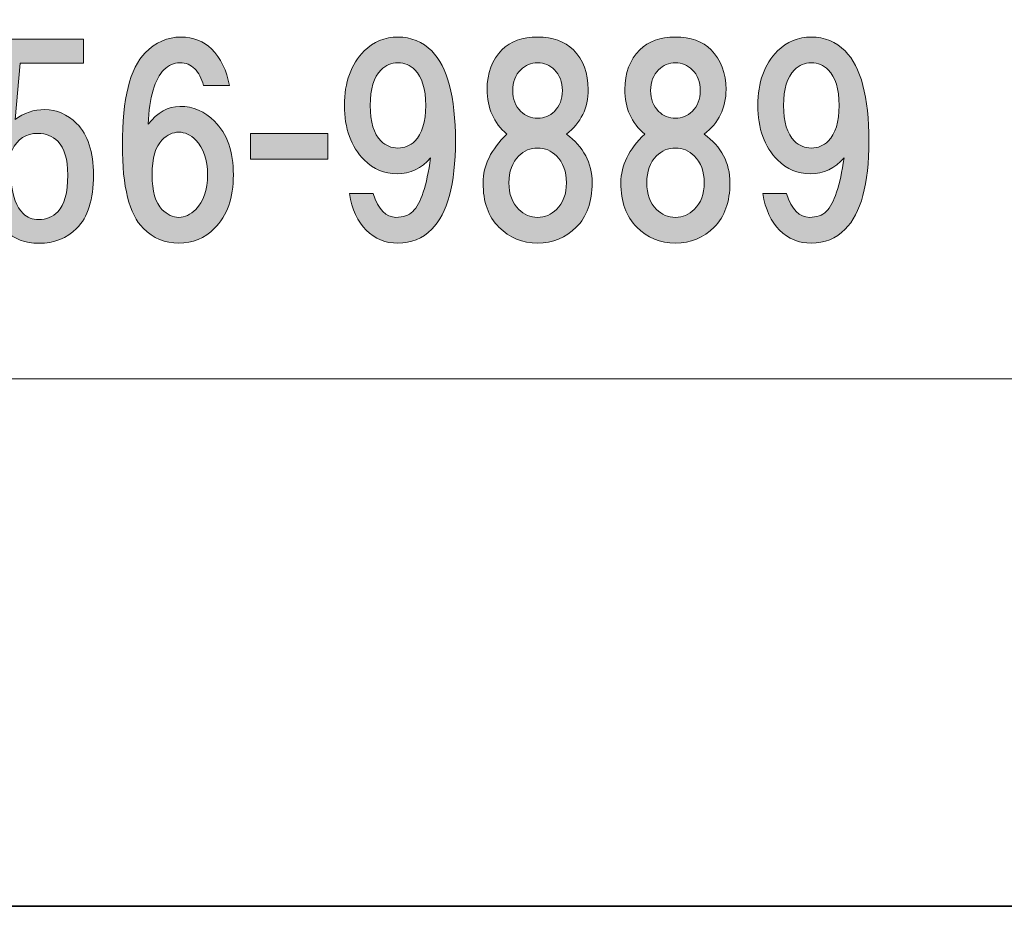
# Model space of a CAD drawing. Units: inches. Extents: x 0 to 296, y 0 to 210.
# Drawn here: x 42 to 55, y 0 to 11 of the extents above; entities that cross this region are included whole.
import ezdxf

# ---------------------------------------------------------------- set-up
doc = ezdxf.new("R2010")
doc.units = ezdxf.units.IN
doc.header["$MEASUREMENT"] = 0
doc.layers.add('レイヤー 1', color=7, linetype='Continuous')

# ---------------------------------------------------------------- blocks, each defined once
blk = doc.blocks.new('block 2')
at = {"layer": 'レイヤー 1'}
h = blk.add_hatch(color=7, dxfattribs=at)
h.dxf.hatch_style = 2
edge = h.paths.add_edge_path()
edge.add_spline(control_points=[(42.029, 9.464), (42.029, 9.464), (42.116, 10.853), (42.116, 10.853), (42.116, 10.853), (43.232, 10.853), (43.232, 10.853), (43.232, 10.853), (43.232, 10.556), (43.232, 10.556), (43.232, 10.556), (42.438, 10.556), (42.438, 10.556), (42.438, 10.556), (42.376, 9.849), (42.376, 9.849), (42.484, 9.932), (42.608, 9.973), (42.748, 9.973), (42.897, 9.973), (43.029, 9.915), (43.145, 9.799), (43.286, 9.659), (43.356, 9.444), (43.356, 9.154), (43.356, 8.848), (43.286, 8.625), (43.145, 8.485), (43.021, 8.361), (42.864, 8.299), (42.674, 8.299), (42.5, 8.299), (42.36, 8.352), (42.252, 8.46), (42.12, 8.592), (42.037, 8.795), (42.004, 9.067), (42.004, 9.067), (42.327, 9.067), (42.327, 9.067), (42.343, 8.886), (42.393, 8.753), (42.476, 8.671), (42.525, 8.621), (42.591, 8.596), (42.674, 8.596), (42.765, 8.596), (42.844, 8.629), (42.91, 8.695), (42.992, 8.778), (43.034, 8.931), (43.034, 9.154), (43.034, 9.353), (42.992, 9.493), (42.91, 9.576), (42.844, 9.642), (42.761, 9.675), (42.661, 9.675), (42.513, 9.675), (42.405, 9.605), (42.339, 9.464), (42.339, 9.464), (42.029, 9.464), (42.029, 9.464)], knot_values=[0, 0, 0, 0, 1, 1, 1, 2, 2, 2, 3, 3, 3, 4, 4, 4, 5, 5, 5, 6, 6, 6, 7, 7, 7, 8, 8, 8, 9, 9, 9, 10, 10, 10, 11, 11, 11, 12, 12, 12, 13, 13, 13, 14, 14, 14, 15, 15, 15, 16, 16, 16, 17, 17, 17, 18, 18, 18, 19, 19, 19, 20, 20, 20, 21, 21, 21, 21], degree=3, periodic=1)
h = blk.add_hatch(color=7, dxfattribs=at)
h.dxf.hatch_style = 2
edge = h.paths.add_edge_path()
edge.add_spline(control_points=[(44.833, 10.732), (44.949, 10.616), (45.023, 10.463), (45.057, 10.273), (45.057, 10.273), (44.734, 10.273), (44.734, 10.273), (44.709, 10.364), (44.672, 10.435), (44.622, 10.484), (44.573, 10.534), (44.511, 10.559), (44.436, 10.559), (44.362, 10.559), (44.296, 10.53), (44.238, 10.472), (44.122, 10.356), (44.056, 10.129), (44.04, 9.789), (44.155, 9.938), (44.288, 10.013), (44.436, 10.013), (44.602, 10.013), (44.747, 9.951), (44.87, 9.827), (45.028, 9.67), (45.106, 9.446), (45.106, 9.157), (45.106, 8.868), (45.028, 8.644), (44.87, 8.487), (44.747, 8.363), (44.598, 8.301), (44.424, 8.301), (44.25, 8.301), (44.102, 8.363), (43.978, 8.487), (43.804, 8.661), (43.717, 9.008), (43.717, 9.529), (43.717, 10.108), (43.812, 10.492), (44.002, 10.683), (44.134, 10.815), (44.283, 10.881), (44.449, 10.881), (44.606, 10.881), (44.734, 10.831), (44.833, 10.732)], knot_values=[0, 0, 0, 0, 0.352778, 0.352778, 0.352778, 0.705556, 0.705556, 0.705556, 1.058333, 1.058333, 1.058333, 1.411111, 1.411111, 1.411111, 1.763889, 1.763889, 1.763889, 2.116667, 2.116667, 2.116667, 2.469444, 2.469444, 2.469444, 2.822222, 2.822222, 2.822222, 3.175, 3.175, 3.175, 3.527778, 3.527778, 3.527778, 3.880556, 3.880556, 3.880556, 4.233333, 4.233333, 4.233333, 4.586111, 4.586111, 4.586111, 4.938889, 4.938889, 4.938889, 5.291667, 5.291667, 5.291667, 5.644444, 5.644444, 5.644444, 5.644444], degree=3, periodic=0)
edge.add_line((44.833, 10.732), (44.833, 10.732))
edge = h.paths.add_edge_path()
edge.add_spline(control_points=[(44.213, 9.591), (44.131, 9.508), (44.089, 9.364), (44.089, 9.157), (44.089, 8.95), (44.131, 8.806), (44.213, 8.723), (44.279, 8.657), (44.35, 8.624), (44.424, 8.624), (44.499, 8.624), (44.569, 8.657), (44.635, 8.723), (44.734, 8.822), (44.784, 8.967), (44.784, 9.157), (44.784, 9.347), (44.734, 9.492), (44.635, 9.591), (44.569, 9.657), (44.499, 9.69), (44.424, 9.69), (44.35, 9.69), (44.279, 9.657), (44.213, 9.591)], knot_values=[0, 0, 0, 0, 0.352778, 0.352778, 0.352778, 0.705556, 0.705556, 0.705556, 1.058333, 1.058333, 1.058333, 1.411111, 1.411111, 1.411111, 1.763889, 1.763889, 1.763889, 2.116667, 2.116667, 2.116667, 2.469444, 2.469444, 2.469444, 2.822222, 2.822222, 2.822222, 2.822222], degree=3, periodic=0)
edge.add_line((44.213, 9.591), (44.213, 9.591))
h = blk.add_hatch(color=7, dxfattribs=at)
h.dxf.hatch_style = 2
edge = h.paths.add_edge_path()
edge.add_spline(control_points=[(46.768, 8.463), (46.661, 8.57), (46.59, 8.723), (46.557, 8.921), (46.557, 8.921), (46.855, 8.921), (46.855, 8.921), (46.921, 8.723), (47.016, 8.624), (47.14, 8.624), (47.231, 8.624), (47.301, 8.649), (47.351, 8.698), (47.45, 8.797), (47.525, 9.021), (47.574, 9.368), (47.458, 9.236), (47.318, 9.169), (47.153, 9.169), (46.995, 9.169), (46.859, 9.227), (46.743, 9.343), (46.578, 9.508), (46.495, 9.736), (46.495, 10.025), (46.495, 10.315), (46.578, 10.542), (46.743, 10.707), (46.859, 10.823), (47, 10.881), (47.165, 10.881), (47.33, 10.881), (47.471, 10.823), (47.587, 10.707), (47.785, 10.509), (47.884, 10.133), (47.884, 9.579), (47.884, 9.041), (47.785, 8.673), (47.587, 8.475), (47.471, 8.359), (47.33, 8.301), (47.165, 8.301), (47.008, 8.301), (46.876, 8.355), (46.768, 8.463)], knot_values=[0, 0, 0, 0, 0.352778, 0.352778, 0.352778, 0.705556, 0.705556, 0.705556, 1.058333, 1.058333, 1.058333, 1.411111, 1.411111, 1.411111, 1.763889, 1.763889, 1.763889, 2.116667, 2.116667, 2.116667, 2.469444, 2.469444, 2.469444, 2.822222, 2.822222, 2.822222, 3.175, 3.175, 3.175, 3.527778, 3.527778, 3.527778, 3.880556, 3.880556, 3.880556, 4.233333, 4.233333, 4.233333, 4.586111, 4.586111, 4.586111, 4.938889, 4.938889, 4.938889, 5.291667, 5.291667, 5.291667, 5.291667], degree=3, periodic=0)
edge.add_line((46.768, 8.463), (46.768, 8.463))
edge = h.paths.add_edge_path()
edge.add_spline(control_points=[(47.376, 9.579), (47.467, 9.67), (47.512, 9.819), (47.512, 10.025), (47.512, 10.232), (47.467, 10.381), (47.376, 10.472), (47.318, 10.53), (47.248, 10.559), (47.165, 10.559), (47.082, 10.559), (47.012, 10.53), (46.954, 10.472), (46.863, 10.381), (46.818, 10.232), (46.818, 10.025), (46.818, 9.819), (46.863, 9.67), (46.954, 9.579), (47.012, 9.521), (47.082, 9.492), (47.165, 9.492), (47.248, 9.492), (47.318, 9.521), (47.376, 9.579)], knot_values=[0, 0, 0, 0, 0.352778, 0.352778, 0.352778, 0.705556, 0.705556, 0.705556, 1.058333, 1.058333, 1.058333, 1.411111, 1.411111, 1.411111, 1.763889, 1.763889, 1.763889, 2.116667, 2.116667, 2.116667, 2.469444, 2.469444, 2.469444, 2.822222, 2.822222, 2.822222, 2.822222], degree=3, periodic=0)
edge.add_line((47.376, 9.579), (47.376, 9.579))
h = blk.add_hatch(color=7, dxfattribs=at)
h.dxf.hatch_style = 2
edge = h.paths.add_edge_path()
edge.add_spline(control_points=[(49.359, 10.72), (49.483, 10.596), (49.545, 10.43), (49.545, 10.224), (49.545, 9.992), (49.454, 9.806), (49.272, 9.666), (49.487, 9.508), (49.594, 9.306), (49.594, 9.058), (49.594, 8.818), (49.528, 8.632), (49.396, 8.5), (49.263, 8.367), (49.102, 8.301), (48.912, 8.301), (48.722, 8.301), (48.561, 8.367), (48.428, 8.5), (48.296, 8.632), (48.23, 8.818), (48.23, 9.058), (48.23, 9.273), (48.329, 9.475), (48.528, 9.666), (48.363, 9.806), (48.28, 9.992), (48.28, 10.224), (48.28, 10.43), (48.342, 10.596), (48.466, 10.72), (48.573, 10.827), (48.722, 10.881), (48.912, 10.881), (49.102, 10.881), (49.251, 10.827), (49.359, 10.72)], knot_values=[0, 0, 0, 0, 0.352778, 0.352778, 0.352778, 0.705556, 0.705556, 0.705556, 1.058333, 1.058333, 1.058333, 1.411111, 1.411111, 1.411111, 1.763889, 1.763889, 1.763889, 2.116667, 2.116667, 2.116667, 2.469444, 2.469444, 2.469444, 2.822222, 2.822222, 2.822222, 3.175, 3.175, 3.175, 3.527778, 3.527778, 3.527778, 3.880556, 3.880556, 3.880556, 4.233333, 4.233333, 4.233333, 4.233333], degree=3, periodic=0)
edge.add_line((49.359, 10.72), (49.359, 10.72))
edge = h.paths.add_edge_path()
edge.add_spline(control_points=[(48.676, 8.723), (48.743, 8.657), (48.821, 8.624), (48.912, 8.624), (49.003, 8.624), (49.082, 8.657), (49.148, 8.723), (49.231, 8.806), (49.272, 8.917), (49.272, 9.058), (49.272, 9.198), (49.231, 9.31), (49.148, 9.393), (49.082, 9.459), (49.003, 9.492), (48.912, 9.492), (48.821, 9.492), (48.743, 9.459), (48.676, 9.393), (48.594, 9.31), (48.553, 9.198), (48.553, 9.058), (48.553, 8.917), (48.594, 8.806), (48.676, 8.723)], knot_values=[0, 0, 0, 0, 0.352778, 0.352778, 0.352778, 0.705556, 0.705556, 0.705556, 1.058333, 1.058333, 1.058333, 1.411111, 1.411111, 1.411111, 1.763889, 1.763889, 1.763889, 2.116667, 2.116667, 2.116667, 2.469444, 2.469444, 2.469444, 2.822222, 2.822222, 2.822222, 2.822222], degree=3, periodic=0)
edge.add_line((48.676, 8.723), (48.676, 8.723))
edge = h.paths.add_edge_path()
edge.add_spline(control_points=[(49.123, 10.472), (49.065, 10.53), (48.995, 10.559), (48.912, 10.559), (48.83, 10.559), (48.759, 10.53), (48.702, 10.472), (48.635, 10.406), (48.602, 10.319), (48.602, 10.211), (48.602, 10.104), (48.635, 10.017), (48.702, 9.951), (48.759, 9.893), (48.83, 9.864), (48.912, 9.864), (48.995, 9.864), (49.065, 9.893), (49.123, 9.951), (49.189, 10.017), (49.222, 10.104), (49.222, 10.211), (49.222, 10.319), (49.189, 10.406), (49.123, 10.472)], knot_values=[0, 0, 0, 0, 0.352778, 0.352778, 0.352778, 0.705556, 0.705556, 0.705556, 1.058333, 1.058333, 1.058333, 1.411111, 1.411111, 1.411111, 1.763889, 1.763889, 1.763889, 2.116667, 2.116667, 2.116667, 2.469444, 2.469444, 2.469444, 2.822222, 2.822222, 2.822222, 2.822222], degree=3, periodic=0)
edge.add_line((49.123, 10.472), (49.123, 10.472))
h = blk.add_hatch(color=7, dxfattribs=at)
h.dxf.hatch_style = 2
edge = h.paths.add_edge_path()
edge.add_spline(control_points=[(51.083, 10.72), (51.207, 10.596), (51.269, 10.43), (51.269, 10.224), (51.269, 9.992), (51.178, 9.806), (50.996, 9.666), (51.211, 9.508), (51.318, 9.306), (51.318, 9.058), (51.318, 8.818), (51.252, 8.632), (51.12, 8.5), (50.987, 8.367), (50.826, 8.301), (50.636, 8.301), (50.446, 8.301), (50.285, 8.367), (50.152, 8.5), (50.02, 8.632), (49.954, 8.818), (49.954, 9.058), (49.954, 9.273), (50.053, 9.475), (50.252, 9.666), (50.087, 9.806), (50.003, 9.992), (50.003, 10.224), (50.003, 10.43), (50.066, 10.596), (50.19, 10.72), (50.297, 10.827), (50.446, 10.881), (50.636, 10.881), (50.826, 10.881), (50.975, 10.827), (51.083, 10.72)], knot_values=[0, 0, 0, 0, 0.352778, 0.352778, 0.352778, 0.705556, 0.705556, 0.705556, 1.058333, 1.058333, 1.058333, 1.411111, 1.411111, 1.411111, 1.763889, 1.763889, 1.763889, 2.116667, 2.116667, 2.116667, 2.469444, 2.469444, 2.469444, 2.822222, 2.822222, 2.822222, 3.175, 3.175, 3.175, 3.527778, 3.527778, 3.527778, 3.880556, 3.880556, 3.880556, 4.233333, 4.233333, 4.233333, 4.233333], degree=3, periodic=0)
edge.add_line((51.083, 10.72), (51.083, 10.72))
edge = h.paths.add_edge_path()
edge.add_spline(control_points=[(50.4, 8.723), (50.467, 8.657), (50.545, 8.624), (50.636, 8.624), (50.727, 8.624), (50.806, 8.657), (50.872, 8.723), (50.955, 8.806), (50.996, 8.917), (50.996, 9.058), (50.996, 9.198), (50.955, 9.31), (50.872, 9.393), (50.806, 9.459), (50.727, 9.492), (50.636, 9.492), (50.545, 9.492), (50.467, 9.459), (50.4, 9.393), (50.318, 9.31), (50.277, 9.198), (50.277, 9.058), (50.277, 8.917), (50.318, 8.806), (50.4, 8.723)], knot_values=[0, 0, 0, 0, 0.352778, 0.352778, 0.352778, 0.705556, 0.705556, 0.705556, 1.058333, 1.058333, 1.058333, 1.411111, 1.411111, 1.411111, 1.763889, 1.763889, 1.763889, 2.116667, 2.116667, 2.116667, 2.469444, 2.469444, 2.469444, 2.822222, 2.822222, 2.822222, 2.822222], degree=3, periodic=0)
edge.add_line((50.4, 8.723), (50.4, 8.723))
edge = h.paths.add_edge_path()
edge.add_spline(control_points=[(50.847, 10.472), (50.789, 10.53), (50.719, 10.559), (50.636, 10.559), (50.554, 10.559), (50.483, 10.53), (50.426, 10.472), (50.359, 10.406), (50.326, 10.319), (50.326, 10.211), (50.326, 10.104), (50.359, 10.017), (50.426, 9.951), (50.483, 9.893), (50.554, 9.864), (50.636, 9.864), (50.719, 9.864), (50.789, 9.893), (50.847, 9.951), (50.913, 10.017), (50.946, 10.104), (50.946, 10.211), (50.946, 10.319), (50.913, 10.406), (50.847, 10.472)], knot_values=[0, 0, 0, 0, 0.352778, 0.352778, 0.352778, 0.705556, 0.705556, 0.705556, 1.058333, 1.058333, 1.058333, 1.411111, 1.411111, 1.411111, 1.763889, 1.763889, 1.763889, 2.116667, 2.116667, 2.116667, 2.469444, 2.469444, 2.469444, 2.822222, 2.822222, 2.822222, 2.822222], degree=3, periodic=0)
edge.add_line((50.847, 10.472), (50.847, 10.472))
h = blk.add_hatch(color=7, dxfattribs=at)
h.dxf.hatch_style = 2
edge = h.paths.add_edge_path()
edge.add_spline(control_points=[(51.94, 8.463), (51.832, 8.57), (51.762, 8.723), (51.729, 8.921), (51.729, 8.921), (52.026, 8.921), (52.026, 8.921), (52.093, 8.723), (52.188, 8.624), (52.312, 8.624), (52.403, 8.624), (52.473, 8.649), (52.523, 8.698), (52.622, 8.797), (52.696, 9.021), (52.746, 9.368), (52.63, 9.236), (52.49, 9.169), (52.324, 9.169), (52.167, 9.169), (52.031, 9.227), (51.915, 9.343), (51.749, 9.508), (51.667, 9.736), (51.667, 10.025), (51.667, 10.315), (51.749, 10.542), (51.915, 10.707), (52.031, 10.823), (52.171, 10.881), (52.337, 10.881), (52.502, 10.881), (52.643, 10.823), (52.759, 10.707), (52.957, 10.509), (53.056, 10.133), (53.056, 9.579), (53.056, 9.041), (52.957, 8.673), (52.759, 8.475), (52.643, 8.359), (52.502, 8.301), (52.337, 8.301), (52.18, 8.301), (52.047, 8.355), (51.94, 8.463)], knot_values=[0, 0, 0, 0, 0.352778, 0.352778, 0.352778, 0.705556, 0.705556, 0.705556, 1.058333, 1.058333, 1.058333, 1.411111, 1.411111, 1.411111, 1.763889, 1.763889, 1.763889, 2.116667, 2.116667, 2.116667, 2.469444, 2.469444, 2.469444, 2.822222, 2.822222, 2.822222, 3.175, 3.175, 3.175, 3.527778, 3.527778, 3.527778, 3.880556, 3.880556, 3.880556, 4.233333, 4.233333, 4.233333, 4.586111, 4.586111, 4.586111, 4.938889, 4.938889, 4.938889, 5.291667, 5.291667, 5.291667, 5.291667], degree=3, periodic=0)
edge.add_line((51.94, 8.463), (51.94, 8.463))
edge = h.paths.add_edge_path()
edge.add_spline(control_points=[(52.548, 9.579), (52.638, 9.67), (52.684, 9.819), (52.684, 10.025), (52.684, 10.232), (52.638, 10.381), (52.548, 10.472), (52.49, 10.53), (52.42, 10.559), (52.337, 10.559), (52.254, 10.559), (52.184, 10.53), (52.126, 10.472), (52.035, 10.381), (51.989, 10.232), (51.989, 10.025), (51.989, 9.819), (52.035, 9.67), (52.126, 9.579), (52.184, 9.521), (52.254, 9.492), (52.337, 9.492), (52.42, 9.492), (52.49, 9.521), (52.548, 9.579)], knot_values=[0, 0, 0, 0, 0.352778, 0.352778, 0.352778, 0.705556, 0.705556, 0.705556, 1.058333, 1.058333, 1.058333, 1.411111, 1.411111, 1.411111, 1.763889, 1.763889, 1.763889, 2.116667, 2.116667, 2.116667, 2.469444, 2.469444, 2.469444, 2.822222, 2.822222, 2.822222, 2.822222], degree=3, periodic=0)
edge.add_line((52.548, 9.579), (52.548, 9.579))
h = blk.add_hatch(color=7, dxfattribs=at)
h.dxf.hatch_style = 2
h.paths.add_polyline_path([(46.287, 9.351), (45.32, 9.351), (45.32, 9.674), (46.287, 9.674)])
at = {"layer": 'レイヤー 1', "lineweight": 0}
for points in [[(0, 209.55), (296.333, 209.55), (296.333, 0), (0, 0), (0, 209.55)], [(0, 209.55), (296.333, 209.55), (296.333, 0), (0, 0), (0, 209.55)], [(0, 209.55), (296.333, 209.55), (296.333, 0), (0, 0), (0, 209.55)], [(0, 209.55), (296.333, 209.55), (296.333, 0), (0, 0), (0, 209.55)], [(0, 209.55), (296.333, 209.55), (296.333, 0), (0, 0), (0, 209.55)], [(0, 209.55), (296.333, 209.55), (296.333, 0), (0, 0), (0, 209.55)], [(0, 209.55), (296.333, 209.55), (296.333, 0), (0, 0), (0, 209.55)], [(0, 209.55), (296.333, 209.55), (296.333, 0), (0, 0), (0, 209.55)], [(0, 209.55), (296.333, 209.55), (296.333, 0), (0, 0), (0, 209.55)], [(0, 209.55), (296.333, 209.55), (296.333, 0), (0, 0), (0, 209.55)], [(0, 209.55), (296.333, 209.55), (296.333, 0), (0, 0), (0, 209.55)], [(0, 209.55), (296.333, 209.55), (296.333, 0), (0, 0), (0, 209.55)], [(0, 209.55), (296.333, 209.55), (296.333, 0), (0, 0), (0, 209.55)], [(46.287, 9.351), (45.32, 9.351), (45.32, 9.674), (46.287, 9.674), (46.287, 9.351)]]:
    blk.add_lwpolyline(points, dxfattribs=at)
at = {"layer": 'レイヤー 1', "color": 7, "lineweight": 35}
blk.add_lwpolyline([(296.333, 0), (0, 0), (0, 209.55), (296.333, 209.55), (296.333, 0)], dxfattribs=at)
at = {"layer": 'レイヤー 1', "color": 7, "lineweight": 18}
blk.add_lwpolyline([(6.302, 6.604), (90.842, 6.604), (90.842, 22.605), (6.302, 22.605), (6.302, 6.604)], dxfattribs=at)
at = {"layer": 'レイヤー 1', "lineweight": 0}
for points, knots in [([(42.029, 9.464), (42.029, 9.464), (42.116, 10.853), (42.116, 10.853), (42.116, 10.853), (43.232, 10.853), (43.232, 10.853), (43.232, 10.853), (43.232, 10.556), (43.232, 10.556), (43.232, 10.556), (42.438, 10.556), (42.438, 10.556), (42.438, 10.556), (42.376, 9.849), (42.376, 9.849), (42.484, 9.932), (42.608, 9.973), (42.748, 9.973), (42.897, 9.973), (43.029, 9.915), (43.145, 9.799), (43.286, 9.659), (43.356, 9.444), (43.356, 9.154), (43.356, 8.848), (43.286, 8.625), (43.145, 8.485), (43.021, 8.361), (42.864, 8.299), (42.674, 8.299), (42.5, 8.299), (42.36, 8.352), (42.252, 8.46), (42.12, 8.592), (42.037, 8.795), (42.004, 9.067), (42.004, 9.067), (42.327, 9.067), (42.327, 9.067), (42.343, 8.886), (42.393, 8.753), (42.476, 8.671), (42.525, 8.621), (42.591, 8.596), (42.674, 8.596), (42.765, 8.596), (42.844, 8.629), (42.91, 8.695), (42.992, 8.778), (43.034, 8.931), (43.034, 9.154), (43.034, 9.353), (42.992, 9.493), (42.91, 9.576), (42.844, 9.642), (42.761, 9.675), (42.661, 9.675), (42.513, 9.675), (42.405, 9.605), (42.339, 9.464), (42.339, 9.464), (42.029, 9.464), (42.029, 9.464)], [0, 0, 0, 0, 1, 1, 1, 2, 2, 2, 3, 3, 3, 4, 4, 4, 5, 5, 5, 6, 6, 6, 7, 7, 7, 8, 8, 8, 9, 9, 9, 10, 10, 10, 11, 11, 11, 12, 12, 12, 13, 13, 13, 14, 14, 14, 15, 15, 15, 16, 16, 16, 17, 17, 17, 18, 18, 18, 19, 19, 19, 20, 20, 20, 21, 21, 21, 21]), ([(44.833, 10.732), (44.949, 10.616), (45.023, 10.463), (45.057, 10.273), (45.057, 10.273), (44.734, 10.273), (44.734, 10.273), (44.709, 10.364), (44.672, 10.435), (44.622, 10.484), (44.573, 10.534), (44.511, 10.559), (44.436, 10.559), (44.362, 10.559), (44.296, 10.53), (44.238, 10.472), (44.122, 10.356), (44.056, 10.129), (44.04, 9.789), (44.155, 9.938), (44.288, 10.013), (44.436, 10.013), (44.602, 10.013), (44.747, 9.951), (44.87, 9.827), (45.028, 9.67), (45.106, 9.446), (45.106, 9.157), (45.106, 8.868), (45.028, 8.644), (44.87, 8.487), (44.747, 8.363), (44.598, 8.301), (44.424, 8.301), (44.25, 8.301), (44.102, 8.363), (43.978, 8.487), (43.804, 8.661), (43.717, 9.008), (43.717, 9.529), (43.717, 10.108), (43.812, 10.492), (44.002, 10.683), (44.134, 10.815), (44.283, 10.881), (44.449, 10.881), (44.606, 10.881), (44.734, 10.831), (44.833, 10.732)], [0, 0, 0, 0, 1, 1, 1, 2, 2, 2, 3, 3, 3, 4, 4, 4, 5, 5, 5, 6, 6, 6, 7, 7, 7, 8, 8, 8, 9, 9, 9, 10, 10, 10, 11, 11, 11, 12, 12, 12, 13, 13, 13, 14, 14, 14, 15, 15, 15, 16, 16, 16, 16]), ([(46.768, 8.463), (46.661, 8.57), (46.59, 8.723), (46.557, 8.921), (46.557, 8.921), (46.855, 8.921), (46.855, 8.921), (46.921, 8.723), (47.016, 8.624), (47.14, 8.624), (47.231, 8.624), (47.301, 8.649), (47.351, 8.698), (47.45, 8.797), (47.525, 9.021), (47.574, 9.368), (47.458, 9.236), (47.318, 9.169), (47.153, 9.169), (46.995, 9.169), (46.859, 9.227), (46.743, 9.343), (46.578, 9.508), (46.495, 9.736), (46.495, 10.025), (46.495, 10.315), (46.578, 10.542), (46.743, 10.707), (46.859, 10.823), (47, 10.881), (47.165, 10.881), (47.33, 10.881), (47.471, 10.823), (47.587, 10.707), (47.785, 10.509), (47.884, 10.133), (47.884, 9.579), (47.884, 9.041), (47.785, 8.673), (47.587, 8.475), (47.471, 8.359), (47.33, 8.301), (47.165, 8.301), (47.008, 8.301), (46.876, 8.355), (46.768, 8.463)], [0, 0, 0, 0, 1, 1, 1, 2, 2, 2, 3, 3, 3, 4, 4, 4, 5, 5, 5, 6, 6, 6, 7, 7, 7, 8, 8, 8, 9, 9, 9, 10, 10, 10, 11, 11, 11, 12, 12, 12, 13, 13, 13, 14, 14, 14, 15, 15, 15, 15]), ([(49.359, 10.72), (49.483, 10.596), (49.545, 10.43), (49.545, 10.224), (49.545, 9.992), (49.454, 9.806), (49.272, 9.666), (49.487, 9.508), (49.594, 9.306), (49.594, 9.058), (49.594, 8.818), (49.528, 8.632), (49.396, 8.5), (49.263, 8.367), (49.102, 8.301), (48.912, 8.301), (48.722, 8.301), (48.561, 8.367), (48.428, 8.5), (48.296, 8.632), (48.23, 8.818), (48.23, 9.058), (48.23, 9.273), (48.329, 9.475), (48.528, 9.666), (48.363, 9.806), (48.28, 9.992), (48.28, 10.224), (48.28, 10.43), (48.342, 10.596), (48.466, 10.72), (48.573, 10.827), (48.722, 10.881), (48.912, 10.881), (49.102, 10.881), (49.251, 10.827), (49.359, 10.72)], [0, 0, 0, 0, 1, 1, 1, 2, 2, 2, 3, 3, 3, 4, 4, 4, 5, 5, 5, 6, 6, 6, 7, 7, 7, 8, 8, 8, 9, 9, 9, 10, 10, 10, 11, 11, 11, 12, 12, 12, 12]), ([(51.083, 10.72), (51.207, 10.596), (51.269, 10.43), (51.269, 10.224), (51.269, 9.992), (51.178, 9.806), (50.996, 9.666), (51.211, 9.508), (51.318, 9.306), (51.318, 9.058), (51.318, 8.818), (51.252, 8.632), (51.12, 8.5), (50.987, 8.367), (50.826, 8.301), (50.636, 8.301), (50.446, 8.301), (50.285, 8.367), (50.152, 8.5), (50.02, 8.632), (49.954, 8.818), (49.954, 9.058), (49.954, 9.273), (50.053, 9.475), (50.252, 9.666), (50.087, 9.806), (50.003, 9.992), (50.003, 10.224), (50.003, 10.43), (50.066, 10.596), (50.19, 10.72), (50.297, 10.827), (50.446, 10.881), (50.636, 10.881), (50.826, 10.881), (50.975, 10.827), (51.083, 10.72)], [0, 0, 0, 0, 1, 1, 1, 2, 2, 2, 3, 3, 3, 4, 4, 4, 5, 5, 5, 6, 6, 6, 7, 7, 7, 8, 8, 8, 9, 9, 9, 10, 10, 10, 11, 11, 11, 12, 12, 12, 12]), ([(51.94, 8.463), (51.832, 8.57), (51.762, 8.723), (51.729, 8.921), (51.729, 8.921), (52.026, 8.921), (52.026, 8.921), (52.093, 8.723), (52.188, 8.624), (52.312, 8.624), (52.403, 8.624), (52.473, 8.649), (52.523, 8.698), (52.622, 8.797), (52.696, 9.021), (52.746, 9.368), (52.63, 9.236), (52.49, 9.169), (52.324, 9.169), (52.167, 9.169), (52.031, 9.227), (51.915, 9.343), (51.749, 9.508), (51.667, 9.736), (51.667, 10.025), (51.667, 10.315), (51.749, 10.542), (51.915, 10.707), (52.031, 10.823), (52.171, 10.881), (52.337, 10.881), (52.502, 10.881), (52.643, 10.823), (52.759, 10.707), (52.957, 10.509), (53.056, 10.133), (53.056, 9.579), (53.056, 9.041), (52.957, 8.673), (52.759, 8.475), (52.643, 8.359), (52.502, 8.301), (52.337, 8.301), (52.18, 8.301), (52.047, 8.355), (51.94, 8.463)], [0, 0, 0, 0, 1, 1, 1, 2, 2, 2, 3, 3, 3, 4, 4, 4, 5, 5, 5, 6, 6, 6, 7, 7, 7, 8, 8, 8, 9, 9, 9, 10, 10, 10, 11, 11, 11, 12, 12, 12, 13, 13, 13, 14, 14, 14, 15, 15, 15, 15]), ([(47.376, 9.579), (47.467, 9.67), (47.512, 9.819), (47.512, 10.025), (47.512, 10.232), (47.467, 10.381), (47.376, 10.472), (47.318, 10.53), (47.248, 10.559), (47.165, 10.559), (47.082, 10.559), (47.012, 10.53), (46.954, 10.472), (46.863, 10.381), (46.818, 10.232), (46.818, 10.025), (46.818, 9.819), (46.863, 9.67), (46.954, 9.579), (47.012, 9.521), (47.082, 9.492), (47.165, 9.492), (47.248, 9.492), (47.318, 9.521), (47.376, 9.579)], [0, 0, 0, 0, 1, 1, 1, 2, 2, 2, 3, 3, 3, 4, 4, 4, 5, 5, 5, 6, 6, 6, 7, 7, 7, 8, 8, 8, 8]), ([(49.123, 10.472), (49.065, 10.53), (48.995, 10.559), (48.912, 10.559), (48.83, 10.559), (48.759, 10.53), (48.702, 10.472), (48.635, 10.406), (48.602, 10.319), (48.602, 10.211), (48.602, 10.104), (48.635, 10.017), (48.702, 9.951), (48.759, 9.893), (48.83, 9.864), (48.912, 9.864), (48.995, 9.864), (49.065, 9.893), (49.123, 9.951), (49.189, 10.017), (49.222, 10.104), (49.222, 10.211), (49.222, 10.319), (49.189, 10.406), (49.123, 10.472)], [0, 0, 0, 0, 1, 1, 1, 2, 2, 2, 3, 3, 3, 4, 4, 4, 5, 5, 5, 6, 6, 6, 7, 7, 7, 8, 8, 8, 8]), ([(50.847, 10.472), (50.789, 10.53), (50.719, 10.559), (50.636, 10.559), (50.554, 10.559), (50.483, 10.53), (50.426, 10.472), (50.359, 10.406), (50.326, 10.319), (50.326, 10.211), (50.326, 10.104), (50.359, 10.017), (50.426, 9.951), (50.483, 9.893), (50.554, 9.864), (50.636, 9.864), (50.719, 9.864), (50.789, 9.893), (50.847, 9.951), (50.913, 10.017), (50.946, 10.104), (50.946, 10.211), (50.946, 10.319), (50.913, 10.406), (50.847, 10.472)], [0, 0, 0, 0, 1, 1, 1, 2, 2, 2, 3, 3, 3, 4, 4, 4, 5, 5, 5, 6, 6, 6, 7, 7, 7, 8, 8, 8, 8]), ([(52.548, 9.579), (52.638, 9.67), (52.684, 9.819), (52.684, 10.025), (52.684, 10.232), (52.638, 10.381), (52.548, 10.472), (52.49, 10.53), (52.42, 10.559), (52.337, 10.559), (52.254, 10.559), (52.184, 10.53), (52.126, 10.472), (52.035, 10.381), (51.989, 10.232), (51.989, 10.025), (51.989, 9.819), (52.035, 9.67), (52.126, 9.579), (52.184, 9.521), (52.254, 9.492), (52.337, 9.492), (52.42, 9.492), (52.49, 9.521), (52.548, 9.579)], [0, 0, 0, 0, 1, 1, 1, 2, 2, 2, 3, 3, 3, 4, 4, 4, 5, 5, 5, 6, 6, 6, 7, 7, 7, 8, 8, 8, 8]), ([(44.213, 9.591), (44.131, 9.508), (44.089, 9.364), (44.089, 9.157), (44.089, 8.95), (44.131, 8.806), (44.213, 8.723), (44.279, 8.657), (44.35, 8.624), (44.424, 8.624), (44.499, 8.624), (44.569, 8.657), (44.635, 8.723), (44.734, 8.822), (44.784, 8.967), (44.784, 9.157), (44.784, 9.347), (44.734, 9.492), (44.635, 9.591), (44.569, 9.657), (44.499, 9.69), (44.424, 9.69), (44.35, 9.69), (44.279, 9.657), (44.213, 9.591)], [0, 0, 0, 0, 1, 1, 1, 2, 2, 2, 3, 3, 3, 4, 4, 4, 5, 5, 5, 6, 6, 6, 7, 7, 7, 8, 8, 8, 8]), ([(48.676, 8.723), (48.743, 8.657), (48.821, 8.624), (48.912, 8.624), (49.003, 8.624), (49.082, 8.657), (49.148, 8.723), (49.231, 8.806), (49.272, 8.917), (49.272, 9.058), (49.272, 9.198), (49.231, 9.31), (49.148, 9.393), (49.082, 9.459), (49.003, 9.492), (48.912, 9.492), (48.821, 9.492), (48.743, 9.459), (48.676, 9.393), (48.594, 9.31), (48.553, 9.198), (48.553, 9.058), (48.553, 8.917), (48.594, 8.806), (48.676, 8.723)], [0, 0, 0, 0, 1, 1, 1, 2, 2, 2, 3, 3, 3, 4, 4, 4, 5, 5, 5, 6, 6, 6, 7, 7, 7, 8, 8, 8, 8]), ([(50.4, 8.723), (50.467, 8.657), (50.545, 8.624), (50.636, 8.624), (50.727, 8.624), (50.806, 8.657), (50.872, 8.723), (50.955, 8.806), (50.996, 8.917), (50.996, 9.058), (50.996, 9.198), (50.955, 9.31), (50.872, 9.393), (50.806, 9.459), (50.727, 9.492), (50.636, 9.492), (50.545, 9.492), (50.467, 9.459), (50.4, 9.393), (50.318, 9.31), (50.277, 9.198), (50.277, 9.058), (50.277, 8.917), (50.318, 8.806), (50.4, 8.723)], [0, 0, 0, 0, 1, 1, 1, 2, 2, 2, 3, 3, 3, 4, 4, 4, 5, 5, 5, 6, 6, 6, 7, 7, 7, 8, 8, 8, 8])]:
    blk.add_open_spline(points, degree=3, knots=knots, dxfattribs=at)

msp = doc.modelspace()

# ---------------------------------------------------------------- block references
at = {"layer": 'レイヤー 1'}
msp.add_blockref('block 2', (0, 0), dxfattribs=at)

doc.saveas('drawing.dxf')
